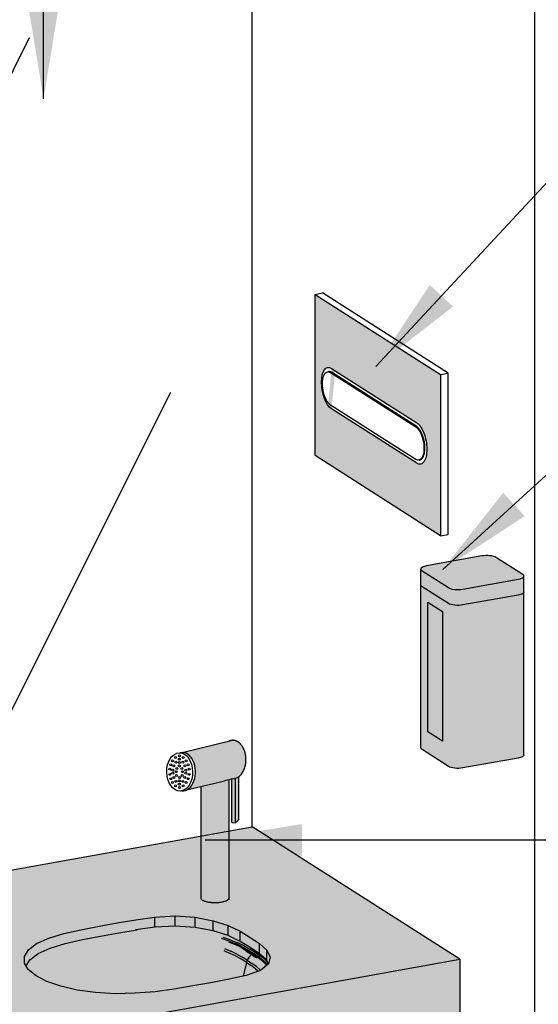
# Model space of a CAD drawing. Units: millimetres. Extents: x 2315.1 to 2323.3, y 1611.8 to 1624.4.
# Drawn here: x 2318 to 2318.4, y 1612.9 to 1613.8 of the extents above; entities that cross this region are included whole.
import ezdxf

# ---------------------------------------------------------------- set-up
doc = ezdxf.new("R2010")
doc.units = ezdxf.units.MM
doc.linetypes.add('LÍNEAS_OCULTAS2', pattern=[0.1875, 0.125, -0.0625])
doc.layers.add('Cotas', color=3, linetype='Continuous')
doc.layers.add('trama', color=254, linetype='Continuous')
doc.styles.add('Directriz', font='verdana.ttf', dxfattribs={"height": 0.144})
doc.dimstyles.new('directriz', dxfattribs={"dimscale": 0.075, "dimtxt": 0.144, "dimasz": 2.2, "dimexe": 1.5, "dimexo": 3, "dimgap": 0.75, "dimtad": 0, "dimtih": 1, "dimtoh": 1, "dimzin": 0, "dimdsep": 46, "dimtxsty": 'Directriz', "dimblk": 'ARCHTICK', "dimcen": 2.5, "dimdle": 1.5, "dimclrd": 256, "dimclre": 256, "dimclrt": 4, "dimadec": 0, "dimazin": 0, "dimtfac": 1, "dimtmove": 0, "dimatfit": 3, "dimfxl": 0.44, "dimtolj": 1, "dimtzin": 0, "dimarcsym": 0})

# ---------------------------------------------------------------- blocks, each defined once
blk = doc.blocks.new('_ArchTick')
at = {"color": 0, "linetype": 'ByBlock', "const_width": 0.15}
blk.add_lwpolyline([(-0.5, -0.5), (0.5, 0.5)], dxfattribs=at)

msp = doc.modelspace()

# ---------------------------------------------------------------- hatches: boundary and pattern name
h = msp.add_hatch(color=253)
h.dxf.hatch_style = 1
h.paths.add_polyline_path([(2318.238517824038, 1613.528942686783), (2318.238518218497, 1613.37854131017), (2318.35562617853, 1613.303849963018), (2318.355625762479, 1613.454251353402)])
edge = h.paths.add_edge_path(flags=16)
edge.add_spline(control_points=[(2318.333381647752, 1613.409169317638), (2318.334602376859, 1613.408390760702), (2318.335811438652, 1613.40714099501), (2318.338070118686, 1613.403839737243), (2318.339098142714, 1613.401819806992), (2318.340835830014, 1613.397268735384), (2318.341528880047, 1613.394781104754), (2318.342485373466, 1613.38966169638), (2318.342739672252, 1613.387078862969), (2318.342771746547, 1613.382157697597), (2318.342549215407, 1613.379866414659), (2318.341652067776, 1613.375880387171), (2318.340986028505, 1613.374223751215), (2318.339293997757, 1613.371769729024), (2318.338284183017, 1613.370995804578), (2318.336572711511, 1613.370570875686), (2318.335952321228, 1613.370565208621), (2318.334680193854, 1613.370838029387), (2318.334031899692, 1613.371115778844), (2318.333381845772, 1613.371530381396)], knot_values=[0, 0, 0, 0, 0.0078127862935809, 0.0078127862935809, 0.01562557258716993, 0.01562557258716993, 0.02343835888083495, 0.02343835888083495, 0.03125114517341059, 0.03125114517341059, 0.03906393146579906, 0.03906393146579906, 0.04687671775646135, 0.04687671775646135, 0.05468950404732352, 0.05468950404732352, 0.05884991303882253, 0.05884991303882253, 0.06301032202836836, 0.06301032202836836, 0.06301032202836836, 0.06301032202836836], degree=3, periodic=0)
edge.add_line((2318.333381845772, 1613.371530381396), (2318.253929805243, 1613.422204818381))
edge.add_ellipse((2318.253929754535, 1613.441024255695), major_axis=(0.003535414322904507, -0.0196847728229079), ratio=0.4410788534856479, start_angle=157.8448063040554, end_angle=337.84480630405545, ccw=False)
edge.add_line((2318.253929703825, 1613.459843693009), (2318.333381647753, 1613.409169317637))
edge = h.paths.add_edge_path(flags=0)
edge.add_ellipse((2318.333381788987, 1613.390349821896), major_axis=(0.00286367565563629, -0.01594461060885815), ratio=0.4410788534856485, start_angle=9.50990397541318e-10, end_angle=157.845334141009, ccw=False)
edge.add_line((2318.341292682794, 1613.375311699134), (2318.333985198971, 1613.373999264229))
edge.add_line((2318.333985198971, 1613.373999264229), (2318.25304646091, 1613.425621915506))
edge.add_ellipse((2318.253046419837, 1613.440865606786), major_axis=(0.002863675655509684, -0.01594461060815321), ratio=0.4410788534856479, start_angle=180.0000000045755, end_angle=337.8448063040495, ccw=False)
edge.add_ellipse((2318.253046419837, 1613.440865606786), major_axis=(0.002863675655509684, -0.01594461060815321), ratio=0.4410788534856479, start_angle=157.8448063040495, end_angle=180.0000000045755)
edge.add_line((2318.250182744182, 1613.456810217394), (2318.252443009852, 1613.457216164453))
edge.add_line((2318.252443009852, 1613.457216164453), (2318.333381677959, 1613.405593557793))
h = msp.add_hatch(color=253)
h.dxf.hatch_style = 1
edge = h.paths.add_edge_path()
edge.add_ellipse((2318.398773857425, 1613.281974374163), major_axis=(-0.009999999998208548, 4.957246656687133e-08), ratio=0.3384521116076906, start_angle=-151.1896510434725, end_angle=-62.03002299789046)
edge.add_line((2318.394083783907, 1613.284963584378), (2318.342416601703, 1613.275677667107))
edge.add_ellipse((2318.347106675224, 1613.272688456892), major_axis=(-0.0100000000010049, 4.957246693035031e-08), ratio=0.3384521116076908, start_angle=-62.03002298482298, end_angle=5.863237297583948e-11)
edge.add_ellipse((2318.347106675224, 1613.272688456892), major_axis=(-0.0100000000010049, 4.957246693035031e-08), ratio=0.3384521116076908, start_angle=5.863237297583948e-11, end_angle=27.96997699954396)
edge.add_line((2318.338274732608, 1613.271101130372), (2318.362847599463, 1613.255439656341))
edge.add_ellipse((2318.371679542082, 1613.257026982859), major_axis=(0.01000000000055016, -4.957246657669733e-08), ratio=0.3384521116076907, start_angle=-152.0300229952892, end_angle=-62.03002300050026)
edge.add_line((2318.376369615607, 1613.254037772644), (2318.428036797797, 1613.263323689912))
edge.add_ellipse((2318.423346724286, 1613.266312900128), major_axis=(0.009999999998731166, -4.957246691878349e-08), ratio=0.3384521116076908, start_angle=-62.0300230030588, end_angle=5.843656088868075e-11)
edge.add_ellipse((2318.423346724286, 1613.266312900128), major_axis=(0.009999999998731166, -4.957246691878349e-08), ratio=0.3384521116076908, start_angle=5.843656088868075e-11, end_angle=27.96997700736324)
edge.add_line((2318.432178666901, 1613.267900226647), (2318.407541983906, 1613.283602373785))
edge = h.paths.add_edge_path()
edge.add_ellipse((2318.423346724286, 1613.266312900128), major_axis=(0.009999999998731166, -4.957246691878349e-08), ratio=0.3384521116076908, start_angle=-62.03002300305877, end_angle=5.837819117004983e-11, ccw=False)
edge.add_line((2318.428036797797, 1613.263323689912), (2318.376369615607, 1613.254037772644))
edge.add_ellipse((2318.371679542082, 1613.257026982859), major_axis=(0.01000000000055016, -4.957246657669733e-08), ratio=0.3384521116076907, start_angle=-152.0300229952893, end_angle=-62.03002300050031, ccw=False)
edge.add_line((2318.362847599465, 1613.255439656339), (2318.337892191504, 1613.27134494228))
edge.add_ellipse((2318.347106675224, 1613.272688456892), major_axis=(-0.0100000000010049, 4.957246693035031e-08), ratio=0.3384521116076908, start_angle=5.860556484549306e-11, end_angle=27.969976999543917, ccw=False)
edge.add_line((2318.337106672746, 1613.272189116297), (2318.337106601986, 1613.257915063677))
edge.add_ellipse((2318.347106601982, 1613.257915014099), major_axis=(-0.009999999994638433, 4.957246689891166e-08), ratio=0.3384521116076911, start_angle=359.9999999929074, end_angle=387.9699770099676)
edge.add_line((2318.338274659373, 1613.256327687579), (2318.362847526225, 1613.240666213549))
edge.add_ellipse((2318.371679468847, 1613.242253540066), major_axis=(-0.01000000000055015, 4.957246727864681e-08), ratio=0.3384521116076907, start_angle=387.9699770047563, end_angle=477.9699769995453)
edge.add_line((2318.37636954237, 1613.239264329851), (2318.428036724568, 1613.248550247121))
edge.add_ellipse((2318.423346651049, 1613.251539457336), major_axis=(0.01000000000029323, -4.957246692535061e-08), ratio=0.3384521116076907, start_angle=297.9699770047596, end_angle=359.9999999983699)
edge.add_line((2318.433346651048, 1613.25153940776), (2318.433346722547, 1613.265962482764))
h.paths.add_polyline_path([(2318.357419567359, 1613.233235106328), (2318.343702510263, 1613.241977648855), (2318.343701910743, 1613.121039464821), (2318.357418967839, 1613.112296922294)])
at = {"true_color": 0xededed}
h = msp.add_hatch(color=7, dxfattribs=at)
h.dxf.hatch_style = 1
edge = h.paths.add_edge_path()
edge.add_ellipse((2318.423346651049, 1613.251539457336), major_axis=(0.01000000000029323, -4.957246692535061e-08), ratio=0.3384521116076907, start_angle=297.9699770047597, end_angle=359.99999999836984, ccw=False)
edge.add_line((2318.428036724568, 1613.248550247121), (2318.37636954237, 1613.239264329851))
edge.add_ellipse((2318.371679468847, 1613.242253540066), major_axis=(-0.01000000000055015, 4.957246727864681e-08), ratio=0.3384521116076907, start_angle=387.9699770047563, end_angle=477.9699769995453, ccw=False)
edge.add_line((2318.362847526225, 1613.240666213549), (2318.338274659372, 1613.256327687579))
edge.add_ellipse((2318.347106601982, 1613.257915014099), major_axis=(-0.009999999994638433, 4.957246689891166e-08), ratio=0.3384521116076911, start_angle=359.99999999290736, end_angle=387.96997700996764, ccw=False)
edge.add_line((2318.337106599229, 1613.257358785044), (2318.337105848639, 1613.105946209472))
edge.add_ellipse((2318.347105848639, 1613.105946159897), major_axis=(-0.009999999998731164, 4.957246691809783e-08), ratio=0.3384521116076907, start_angle=359.9999999969957, end_angle=387.9699770047503)
edge.add_line((2318.338273906023, 1613.104358833378), (2318.362846772875, 1613.088697359348))
edge.add_ellipse((2318.371678715499, 1613.090284685863), major_axis=(-0.00999999999918591, 4.957246727004496e-08), ratio=0.3384521116076908, start_angle=387.9699769995494, end_angle=477.9699770047604)
edge.add_line((2318.376368789025, 1613.087295475649), (2318.428035971214, 1613.096581392917))
edge.add_ellipse((2318.423345897703, 1613.099570603133), major_axis=(0.009999999998448496, -4.957246691654699e-08), ratio=0.3384521116076907, start_angle=297.9699769969419, end_angle=360.0000000016061)
edge.add_line((2318.433345897701, 1613.099570553557), (2318.433346649311, 1613.251189039971))
h.paths.add_polyline_path([(2318.357418967839, 1613.112296922294), (2318.343701910743, 1613.121039464821), (2318.343702510263, 1613.241977648855), (2318.357419567359, 1613.233235106328)], flags=16)
h = msp.add_hatch(color=253)
h.dxf.hatch_style = 1
h.paths.add_polyline_path([(2317.968479602036, 1612.903738613198), (2317.971096544876, 1612.899214094911), (2317.978538893949, 1612.893485375971), (2317.988393292671, 1612.888190183293), (2318.00145473486, 1612.883748484158), (2318.016798283256, 1612.880241645711), (2318.033919177528, 1612.877860793581), (2318.052151251364, 1612.876782912267), (2318.070629960488, 1612.877146881141), (2318.08932834965, 1612.87865250815), (2318.107201086502, 1612.881091423192), (2318.124439642477, 1612.884012667532), (2318.141467672142, 1612.887073175866), (2318.158299193144, 1612.890255649677), (2318.174372982949, 1612.893850198229), (2318.187625505855, 1612.898552575732), (2318.195236735769, 1612.904496144935), (2318.193421198446, 1612.907994157106), (2318.186706725318, 1612.914104625777), (2318.178041227478, 1612.919932574561), (2318.168628387561, 1612.925626676049), (2318.157431906365, 1612.930931577469), (2318.143594916976, 1612.935457687724), (2318.126887122735, 1612.93866760966), (2318.108042278856, 1612.939864332779), (2318.08910984129, 1612.938781992866), (2318.071309036782, 1612.936288140104), (2318.054106537917, 1612.933342105374), (2318.037064491028, 1612.93029053078), (2318.020259439736, 1612.927092996506), (2318.004279838165, 1612.923447510364), (2317.990122290278, 1612.919047822951), (2317.978882280086, 1612.914070340705), (2317.97130970201, 1612.908354497526)])
at = {"layer": 'trama'}
h = msp.add_hatch(color=253, dxfattribs=at)
h.dxf.hatch_style = 1
edge = h.paths.add_edge_path()
edge.add_ellipse((2318.161977053504, 1613.095256749601), major_axis=(-0.000298668706743639, 0.01784300200479948), ratio=0.6778293028489848, start_angle=203.3471340676126, end_angle=359.9999999996151)
edge.add_line((2318.161678384797, 1613.113099751605), (2318.114666277172, 1613.101648154566))
edge.add_ellipse((2318.114964945878, 1613.083805152562), major_axis=(-0.000298668706743639, 0.01784300200479948), ratio=0.6778293028489849, start_angle=197.4133643096722, end_angle=359.9999999996151, ccw=False)
edge.add_line((2318.118869370368, 1613.066840470299), (2318.16227572221, 1613.077413747596))
edge.add_ellipse((2318.161977053504, 1613.095256749601), major_axis=(-0.000298668706743639, 0.01784300200479948), ratio=0.6778293028489848, start_angle=180, end_angle=189.2325672157641)
edge.add_ellipse((2318.161977053504, 1613.095256749601), major_axis=(-0.000298668706743639, 0.01784300200479948), ratio=0.6778293028489848, start_angle=189.2325672157641, end_angle=203.3471340676126)
edge = h.paths.add_edge_path()
edge.add_line((2318.158206668732, 1613.076422573978), (2318.132217750326, 1613.070091978817))
edge.add_line((2318.132217750326, 1613.070091978817), (2318.132217195909, 1612.965908789137))
edge.add_ellipse((2318.145211638267, 1612.965908719988), major_axis=(-0.01299444235850772, 6.91506754182333e-08), ratio=0.3384560228542381, start_angle=360.0000000035772, end_angle=431.4594893417006)
edge.add_ellipse((2318.145211638267, 1612.965908719988), major_axis=(0.01299444235812706, -6.915067541621467e-08), ratio=0.3384560228542379, start_angle=251.4594893416958, end_angle=359.9999999982487)
edge.add_line((2318.158206080625, 1612.965908650837), (2318.158206668732, 1613.076422573978))
h = msp.add_hatch(color=253, dxfattribs=at)
h.dxf.hatch_style = 1
h.paths.add_polyline_path([(2318.16704433275, 1613.078955140357), (2318.161061503921, 1613.077118168431), (2318.161061287599, 1613.036467971168), (2318.164212102221, 1613.036110299046), (2318.167044119957, 1613.038968246391)])
at = {"layer": 'trama', "true_color": 0xededed}
h = msp.add_hatch(color=7, dxfattribs=at)
h.dxf.hatch_style = 1
edge = h.paths.add_edge_path()
edge.add_line((2318.373679611459, 1612.908962681787), (2318.179883107953, 1613.032476971976))
edge.add_line((2318.179883107953, 1613.032476971976), (2318.158206414139, 1613.028580942702))
edge.add_spline(control_points=[(2318.158206414139, 1613.028580942702), (2318.158206247383, 1612.99724479677), (2318.158206080625, 1612.965908650838)], knot_values=[0.4329013930274456, 0.4329013930274456, 0.4329013930274456, 0.9999999999999999, 0.9999999999999999, 0.9999999999999999], weights=[1, 1, 1], degree=2, periodic=0)
edge.add_spline(control_points=[(2318.158206080625, 1612.965908650838), (2318.15820606863, 1612.963654652766), (2318.152799889168, 1612.962338430691), (2318.147393709707, 1612.961022208616), (2318.141079707178, 1612.961738957442)], knot_values=[0.9999999999999999, 0.9999999999999999, 0.9999999999999999, 1.947194641376419, 1.947194641376419, 2.894389282752839, 2.894389282752839, 2.894389282752839], weights=[1, 0.889933345745468, 1, 0.889933345745468, 1], degree=2, periodic=0)
edge.add_spline(control_points=[(2318.141079707178, 1612.961738957442), (2318.132217179073, 1612.962745008135), (2318.132217195908, 1612.965908789139)], knot_values=[2.894389282752839, 2.894389282752839, 2.894389282752839, 4.141592653496877, 4.141592653496877, 4.141592653496877], weights=[1, 0.8117804764827478, 1], degree=2, periodic=0)
edge.add_spline(control_points=[(2318.132217195908, 1612.965908789139), (2318.132217350237, 1612.994909326345), (2318.132217504565, 1613.023909863551)], knot_values=[4.141592653496877, 4.141592653496877, 4.141592653496877, 4.69815783147865, 4.69815783147865, 4.69815783147865], weights=[1, 1, 1], degree=2, periodic=0)
edge.add_line((2318.132217504565, 1613.023909863552), (2317.708580546533, 1612.947768086375))
edge.add_line((2317.708580546533, 1612.947768086375), (2317.708580546533, 1612.789422061353))
edge.add_line((2317.708580546533, 1612.789422061353), (2318.373679611459, 1612.908962681787))
h.paths.add_polyline_path([(2318.193877385799, 1612.907078292687), (2318.191832864332, 1612.90888547794), (2318.187456192284, 1612.912127266016), (2318.182858414834, 1612.915266182973), (2318.181922071793, 1612.914900115757), (2318.180970106972, 1612.914458735642), (2318.185577579897, 1612.911327267954), (2318.189902718686, 1612.908144854729), (2318.193658762091, 1612.904863559314), (2318.194500817153, 1612.903921469978), (2318.195223098573, 1612.904485495721)], flags=0)
h.paths.add_polyline_path([(2317.967525827836, 1612.905353397679), (2317.967535168272, 1612.911619665441), (2317.971296064814, 1612.917753676101), (2317.97886864289, 1612.923469519281), (2317.990108653082, 1612.928447001527), (2318.004266200969, 1612.932846688939), (2318.02024580254, 1612.936492175081), (2318.037050853832, 1612.939689709355), (2318.054092900721, 1612.94274128395), (2318.071295399586, 1612.945687318679), (2318.089096204094, 1612.948181171442), (2318.10802864166, 1612.949263511355), (2318.126873485539, 1612.948066788235), (2318.14358127978, 1612.9448568663), (2318.157418269169, 1612.940330756044), (2318.168614750365, 1612.935025854624), (2318.178027590282, 1612.929331753136), (2318.186693088122, 1612.923503804352), (2318.19340756125, 1612.917393335681), (2318.196736909787, 1612.910978649764), (2318.195236735769, 1612.904496144935), (2318.187611868659, 1612.898541926518), (2318.174359345753, 1612.893839549015), (2318.158285555948, 1612.890245000463), (2318.141454034946, 1612.887062526652), (2318.124426005281, 1612.884002018318), (2318.107187449306, 1612.881080773978), (2318.089314712454, 1612.878641858936), (2318.070616323292, 1612.877136231927), (2318.052137614168, 1612.876772263053), (2318.033905540332, 1612.877850144367), (2318.01678464606, 1612.880230996496), (2318.001441097664, 1612.883737834944), (2317.988379655475, 1612.888179534079), (2317.978525256753, 1612.893474726757), (2317.97108290768, 1612.899203445697)], flags=16)
h.paths.add_polyline_path([(2318.178916228855, 1612.903062870035), (2318.174567076412, 1612.905990334833), (2318.171613623173, 1612.893225528722), (2318.174359345753, 1612.893839549015), (2318.185689564055, 1612.89785983738), (2318.183026177343, 1612.900095235158)], flags=16)
h.paths.add_polyline_path([(2318.170762551748, 1612.920363992275), (2318.170762404752, 1612.920374231967), (2318.170622442134, 1612.920442152748)], flags=0)
h.paths.add_polyline_path([(2318.089096204094, 1612.938771343652), (2318.089096204094, 1612.948181171442), (2318.10802864166, 1612.949263511355), (2318.126873485539, 1612.948066788235), (2318.14358127978, 1612.9448568663), (2318.157418269169, 1612.940330756044), (2318.168614750365, 1612.935025854624), (2318.178027590282, 1612.929331753136), (2318.186693088122, 1612.923503804352), (2318.19340756125, 1612.917393335681), (2318.19340756125, 1612.907983507892), (2318.186693088122, 1612.914093976563), (2318.186475677327, 1612.914240195395), (2318.182854918025, 1612.915264825713), (2318.181922144989, 1612.914900149408), (2318.180938599646, 1612.914444140616), (2318.180076969012, 1612.913915109348), (2318.179210746589, 1612.91325410921), (2318.178416998804, 1612.912531436269), (2318.177679336604, 1612.911743603428), (2318.176978251094, 1612.91087413443), (2318.176363576582, 1612.909987295033), (2318.175793621712, 1612.90902103408), (2318.175310625589, 1612.908033286853), (2318.174920270362, 1612.907027739042), (2318.174567859507, 1612.905990157789), (2318.174567877964, 1612.905990146017), (2318.174920319675, 1612.907027884695), (2318.175502381185, 1612.90852729152), (2318.175793657337, 1612.909021106934), (2318.17603269685, 1612.909509952714), (2318.177300395113, 1612.911338902277), (2318.178800697766, 1612.912941227252), (2318.179210836464, 1612.913254191036), (2318.179646388361, 1612.913650742153), (2318.180069858983, 1612.913910752099), (2318.175058035179, 1612.916920172171), (2318.169797209644, 1612.919861817279), (2318.165344517222, 1612.922031336241), (2318.165344533478, 1612.922030203594), (2318.16534470415, 1612.922030120479), (2318.165344652762, 1612.922033710776), (2318.165344481948, 1612.922033794044), (2318.165344517222, 1612.922031336241), (2318.16967604301, 1612.919920854213), (2318.169675916911, 1612.919929639367), (2318.175058035179, 1612.916920172171), (2318.180069858983, 1612.913910752099), (2318.181259021816, 1612.914640895227), (2318.182858064481, 1612.91526605585), (2318.182212895391, 1612.917107113749), (2318.178027590282, 1612.919921925347), (2318.168614750365, 1612.925616026834), (2318.157418269169, 1612.930920928254), (2318.14358127978, 1612.93544703851), (2318.126873485539, 1612.938656960446), (2318.10802864166, 1612.939853683565)], flags=0)
h.paths.add_polyline_path([(2318.190479260619, 1612.906323552432), (2318.190479118555, 1612.906323675834), (2318.190479116066, 1612.906322139615), (2318.192308619987, 1612.904732432727), (2318.192308780285, 1612.904831929011), (2318.192722774801, 1612.90437256208), (2318.190479116066, 1612.906322139615), (2318.190479115409, 1612.906321734278), (2318.190479257502, 1612.906321610771)], flags=16)
h.paths.add_polyline_path([(2318.190482467406, 1612.908390561759), (2318.190482475052, 1612.908395281279), (2318.190482586063, 1612.908395328547), (2318.19048257849, 1612.908390609938)], flags=16)
h.paths.add_polyline_path([(2318.373679611651, 1612.908962681822), (2317.708580546533, 1612.789422061353), (2317.708580546533, 1612.544766538663), (2318.373679611651, 1612.664307159132)])
at = {"layer": 'trama'}
h = msp.add_hatch(color=253, dxfattribs=at)
h.dxf.hatch_style = 1
h.paths.add_polyline_path([(2318.05538581986, 1612.93351259123), (2318.072588318729, 1612.93645862596), (2318.089096204094, 1612.938771343652), (2318.089096204094, 1612.948181171442), (2318.071295399586, 1612.945687318679), (2318.054092900721, 1612.94274128395), (2318.037050853832, 1612.939689709355), (2318.02024580254, 1612.936492175081), (2318.004266200969, 1612.932846688939), (2317.990108653082, 1612.928447001527), (2317.97886864289, 1612.923469519281), (2317.971296064814, 1612.917753676101), (2317.967535168272, 1612.911619665441), (2317.967525827836, 1612.905353397679), (2317.969039670908, 1612.902736064752), (2317.972588983953, 1612.908524983382), (2317.980161562029, 1612.914240826561), (2317.991401572221, 1612.919218308807), (2318.005559120108, 1612.923617996219), (2318.021538721679, 1612.927263482361), (2318.038343772971, 1612.930461016635)])
h.paths.add_polyline_path([(2318.10802864166, 1612.949263511355), (2318.089096204094, 1612.948181171442), (2318.089096204094, 1612.938771343652), (2318.10802864166, 1612.939853683565)])
h.paths.add_polyline_path([(2318.126873485539, 1612.948066788235), (2318.10802864166, 1612.949263511355), (2318.10802864166, 1612.939853683565), (2318.126873485539, 1612.938656960446)])
h.paths.add_polyline_path([(2318.14358127978, 1612.9448568663), (2318.126873485539, 1612.948066788235), (2318.126873485539, 1612.938656960446), (2318.14358127978, 1612.93544703851)])
h.paths.add_polyline_path([(2318.157418269169, 1612.940330756044), (2318.14358127978, 1612.9448568663), (2318.14358127978, 1612.93544703851), (2318.157418269169, 1612.930920928254)])
h.paths.add_polyline_path([(2318.168614750365, 1612.935025854624), (2318.157418269169, 1612.940330756044), (2318.157418269169, 1612.930920928254), (2318.168614750365, 1612.925616026834)])
h.paths.add_polyline_path([(2318.178027590282, 1612.929331753136), (2318.168614750365, 1612.935025854624), (2318.168614750365, 1612.925616026834), (2318.178027590282, 1612.919921925347), (2318.186693088122, 1612.914093976563), (2318.186693088122, 1612.923503804352)])
h.paths.add_polyline_path([(2318.19340756125, 1612.917393335681), (2318.186693088122, 1612.923503804352), (2318.186693088122, 1612.914093976563), (2318.19340756125, 1612.907983507892)])
h.paths.add_polyline_path([(2318.19340756125, 1612.917393335681), (2318.19340756125, 1612.907983507892), (2318.195223098573, 1612.904485495721), (2318.195236735769, 1612.904496144935), (2318.196736909787, 1612.910978649764)])

# ---------------------------------------------------------------- linework, layer by layer
at = {"color": 4, "extrusion": (5.551115123125783e-17, 0.9409827789724303, 0.338454442543339)}
for p, q in [((2318.443455569239, 1612.300860584607), (2318.443455569239, 1614.125408587086)), ((2318.179883107953, 1613.032476971976), (2318.179883107955, 1614.067558028844)), ((2318.238517824038, 1613.528942686783), (2318.245584501618, 1613.530211872531)), ((2318.238517824038, 1613.528942686783), (2318.355625762479, 1613.454251353402)), ((2318.238518218497, 1613.37854131017), (2318.238517824038, 1613.528942686783)), ((2318.362692440059, 1613.455520539151), (2318.245584501618, 1613.530211872531)), ((2318.250182744182, 1613.456810217394), (2318.251066078879, 1613.456968865613)), ((2318.253046378763, 1613.456109298067), (2318.332498343261, 1613.405434909575)), ((2318.253929703826, 1613.459843693009), (2318.333381620404, 1613.40916933508)), ((2318.333381677959, 1613.405593557794), (2318.253929713461, 1613.456267946285)), ((2318.355625762479, 1613.454251353402), (2318.362692440059, 1613.455520539151)), ((2318.355625762479, 1613.454251353402), (2318.35562617853, 1613.303849963018)), ((2318.362692856109, 1613.305119148767), (2318.362692440059, 1613.45552053915)), ((2318.332498501439, 1613.374947478521), (2318.253046460911, 1613.425621915506)), ((2318.333381845771, 1613.371530381396), (2318.253929805243, 1613.422204818381)), ((2318.35562617853, 1613.303849963018), (2318.238518218497, 1613.37854131017)), ((2318.335362129946, 1613.374246563069), (2318.336245464643, 1613.374405211287)), ((2318.35562617853, 1613.303849963018), (2318.362692856109, 1613.305119148767)), ((2318.394083783907, 1613.284963584378), (2318.342416601703, 1613.275677667107)), ((2318.407605800042, 1613.283561700681), (2318.432178666901, 1613.267900226647)), ((2318.337105848639, 1613.10594620947), (2318.337106675222, 1613.272688506465)), ((2318.338274732605, 1613.271101130373), (2318.362847599465, 1613.255439656339)), ((2318.376369615601, 1613.254037772643), (2318.428036797803, 1613.263323689913)), ((2318.433345897701, 1613.099570553561), (2318.433346724284, 1613.266312850556)), ((2318.362847526229, 1613.240666213547), (2318.33827465937, 1613.256327687581)), ((2318.343701910743, 1613.121039464821), (2318.343702510263, 1613.241977648855)), ((2318.343702510263, 1613.241977648855), (2318.357419567359, 1613.233235106328)), ((2318.428036724568, 1613.248550247121), (2318.376369542365, 1613.239264329851)), ((2318.357419567359, 1613.233235106328), (2318.357418967839, 1613.112296922294)), ((2318.114666277172, 1613.101648154566), (2318.161678384797, 1613.113099751605)), ((2318.357418967839, 1613.112296922294), (2318.343701910744, 1613.121039464821)), ((2318.362846772882, 1613.088697359344), (2318.338273906023, 1613.104358833378)), ((2318.428035971221, 1613.096581392919), (2318.376368789018, 1613.087295475648)), ((2318.161061287598, 1613.036467781024), (2318.16106150392, 1613.077117978287)), ((2317.708580546533, 1612.947768086375), (2318.179883107953, 1613.032476971976)), ((2318.161061287598, 1613.036467781024), (2318.16421210222, 1613.036110108902)), ((2318.373679611459, 1612.908962681787), (2318.179883107953, 1613.032476971976)), ((2318.071295399586, 1612.945687318679), (2318.089096204094, 1612.948181171442)), ((2318.071295399586, 1612.945687318679), (2318.089096204094, 1612.948181171442)), ((2318.089096204094, 1612.948181171442), (2318.10802864166, 1612.949263511355)), ((2318.089096204094, 1612.948181171442), (2318.10802864166, 1612.949263511355)), ((2318.089096204094, 1612.938771343652), (2318.089096204094, 1612.948181171442)), ((2318.10802864166, 1612.939853683565), (2318.10802864166, 1612.949263511355)), ((2318.10802864166, 1612.949263511355), (2318.126873485539, 1612.948066788235)), ((2318.10802864166, 1612.949263511355), (2318.126873485539, 1612.948066788235)), ((2318.126873485539, 1612.938656960446), (2318.126873485539, 1612.948066788235)), ((2318.126873485539, 1612.948066788235), (2318.14358127978, 1612.9448568663)), ((2318.126873485539, 1612.948066788235), (2318.14358127978, 1612.9448568663)), ((2318.02024580254, 1612.936492175081), (2318.037050853832, 1612.939689709355)), ((2318.02024580254, 1612.936492175081), (2318.037050853832, 1612.939689709355)), ((2318.037050853832, 1612.939689709355), (2318.054092900721, 1612.94274128395)), ((2318.037050853832, 1612.939689709355), (2318.054092900721, 1612.94274128395)), ((2318.054092900721, 1612.94274128395), (2318.071295399586, 1612.945687318679)), ((2318.054092900721, 1612.94274128395), (2318.071295399586, 1612.945687318679)), ((2318.089096204094, 1612.938771343652), (2318.071295399586, 1612.93627749089)), ((2318.10802864166, 1612.939853683565), (2318.089096204094, 1612.938771343652)), ((2318.126873485539, 1612.938656960446), (2318.10802864166, 1612.939853683565)), ((2318.14358127978, 1612.93544703851), (2318.126873485539, 1612.938656960446)), ((2318.14358127978, 1612.93544703851), (2318.14358127978, 1612.9448568663)), ((2318.14358127978, 1612.9448568663), (2318.157418269169, 1612.940330756044)), ((2318.14358127978, 1612.9448568663), (2318.157418269169, 1612.940330756044)), ((2318.157418269169, 1612.930920928254), (2318.157418269169, 1612.940330756044)), ((2318.157418269169, 1612.940330756044), (2318.168614750365, 1612.935025854624)), ((2318.157418269169, 1612.940330756044), (2318.168614750365, 1612.935025854624)), ((2317.990108653082, 1612.928447001527), (2318.004266200969, 1612.932846688939)), ((2318.004266200969, 1612.932846688939), (2318.02024580254, 1612.936492175081)), ((2318.021538721679, 1612.927263482361), (2318.038343772971, 1612.930461016635)), ((2318.038343772971, 1612.930461016635), (2318.05538581986, 1612.93351259123)), ((2318.05538581986, 1612.93351259123), (2318.072588318725, 1612.936458625959)), ((2318.157418269169, 1612.930920928254), (2318.14358127978, 1612.93544703851)), ((2318.168614750365, 1612.925616026834), (2318.157418269169, 1612.930920928254)), ((2318.168614750365, 1612.925616026834), (2318.168614750365, 1612.935025854624)), ((2318.168614750365, 1612.935025854624), (2318.178027590282, 1612.929331753136)), ((2318.168614750365, 1612.935025854624), (2318.178027590282, 1612.929331753136)), ((2317.971296064814, 1612.917753676101), (2317.97886864289, 1612.923469519281)), ((2317.97886864289, 1612.923469519281), (2317.990108653082, 1612.928447001527)), ((2317.991401572221, 1612.919218308807), (2318.005559120108, 1612.923617996219)), ((2318.005559120108, 1612.923617996219), (2318.021538721679, 1612.927263482361)), ((2318.158408420901, 1612.925898820742), (2318.151302246901, 1612.928320303894)), ((2318.159983326218, 1612.926787371852), (2318.152748455364, 1612.929232149862)), ((2318.157688972901, 1612.925295467079), (2318.164039947651, 1612.922666971528)), ((2318.158408420891, 1612.925898820739), (2318.164816567892, 1612.923259615857)), ((2318.159983326218, 1612.926787371852), (2318.166501793881, 1612.924126147053)), ((2318.169797209644, 1612.919861817279), (2318.164039947653, 1612.922666971526)), ((2318.170622442135, 1612.920442152748), (2318.164816567923, 1612.923259615842)), ((2318.165323692826, 1612.923539385186), (2318.165323633273, 1612.923543981622)), ((2318.165323692827, 1612.923539385187), (2318.165323633273, 1612.923543981623)), ((2318.165344481948, 1612.922033794044), (2318.165344533478, 1612.922030203594)), ((2318.165344652762, 1612.922033710776), (2318.16534470415, 1612.922030120479)), ((2318.172396607364, 1612.921287431484), (2318.166501793881, 1612.924126147053)), ((2318.166531308983, 1612.923293077506), (2318.166531260505, 1612.923296818403)), ((2318.166557580403, 1612.921442436939), (2318.166557623312, 1612.921439447092)), ((2318.167158312114, 1612.922993704962), (2318.167158359056, 1612.922990434222)), ((2318.167184965993, 1612.921136601147), (2318.167185004447, 1612.921133921917)), ((2318.167793175499, 1612.92268681535), (2318.167793215575, 1612.922684023187)), ((2318.167819867664, 1612.920827101442), (2318.167819901606, 1612.92082473655)), ((2318.168426402953, 1612.922380716539), (2318.168426436175, 1612.922378401722)), ((2318.168453130876, 1612.920518400448), (2318.168453160317, 1612.920516349084)), ((2318.178027590282, 1612.919921925347), (2318.168614750365, 1612.925616026834)), ((2318.169048311302, 1612.922080089323), (2318.169048337795, 1612.922078243319)), ((2318.169649219354, 1612.92178961354), (2318.169649239348, 1612.921788220516)), ((2318.170219549737, 1612.921513918841), (2318.170219563563, 1612.921512955747)), ((2318.170622442149, 1612.92044215274), (2318.175921797502, 1612.917485895057)), ((2318.170762513563, 1612.92036665224), (2318.170762575501, 1612.920362337616)), ((2318.172041707993, 1612.92113312129), (2318.172041740846, 1612.921130832178)), ((2318.172041707996, 1612.921133121291), (2318.172041740849, 1612.921130832179)), ((2318.172396597055, 1612.921287436448), (2318.177760474442, 1612.918310201019)), ((2318.172397277287, 1612.921283922737), (2318.17775884405, 1612.918309537324)), ((2318.178027590282, 1612.929331753136), (2318.186693088122, 1612.923503804352)), ((2318.178027590282, 1612.929331753136), (2318.186693088122, 1612.923503804352)), ((2318.186693088122, 1612.914093976563), (2318.186693088122, 1612.923503804352)), ((2318.186693088122, 1612.923503804352), (2318.19340756125, 1612.917393335681)), ((2318.186693088122, 1612.923503804352), (2318.19340756125, 1612.917393335681)), ((2317.967525827836, 1612.905353397679), (2317.967535168272, 1612.911619665441)), ((2317.967535168272, 1612.911619665441), (2317.971296064814, 1612.917753676101)), ((2317.972588983953, 1612.908524983382), (2317.980161562029, 1612.914240826561)), ((2317.980161562029, 1612.914240826561), (2317.991401572221, 1612.919218308807)), ((2318.153542776481, 1612.916942701723), (2318.159498179748, 1612.914374755976)), ((2318.15413431451, 1612.919030911572), (2318.160134138459, 1612.916459228287)), ((2318.164893361013, 1612.911661668108), (2318.159498139098, 1612.914374773534)), ((2318.165572844835, 1612.913737397815), (2318.160134138471, 1612.916459228283)), ((2318.164893144433, 1612.911661401792), (2318.169842839458, 1612.908850036825)), ((2318.165473627819, 1612.9134478483), (2318.16547351469, 1612.913455032937)), ((2318.165473627819, 1612.913447848301), (2318.16547351469, 1612.913455032938)), ((2318.16557284485, 1612.913737397807), (2318.170556741252, 1612.910913520091)), ((2318.168480741209, 1612.918594600834), (2318.168480756879, 1612.918593508994)), ((2318.169075075323, 1612.920215217086), (2318.169075100344, 1612.920213473646)), ((2318.169090502466, 1612.919140279505), (2318.169090517257, 1612.919139248932)), ((2318.169676022699, 1612.919922269305), (2318.169676043453, 1612.919920823392)), ((2318.169797209644, 1612.919861817279), (2318.175058035176, 1612.916920172173)), ((2318.170238760931, 1612.920175700375), (2318.170238829799, 1612.920170903122)), ((2318.171244244694, 1612.920097671034), (2318.171244301968, 1612.920093680993)), ((2318.172063130831, 1612.91964043469), (2318.172063180177, 1612.919636996401)), ((2318.172063130834, 1612.919640434689), (2318.17206318018, 1612.919636996399)), ((2318.179218254991, 1612.913260945972), (2318.174243297457, 1612.916251904327)), ((2318.18007064248, 1612.913910281637), (2318.175058035177, 1612.916920172172)), ((2318.180967890173, 1612.914460242029), (2318.175921797506, 1612.917485895055)), ((2318.177670663083, 1612.911732868304), (2318.176981175792, 1612.910877772325)), ((2318.177670674565, 1612.91173286098), (2318.17698118152, 1612.910877768672)), ((2318.177669939851, 1612.911733576486), (2318.178417802845, 1612.912532295031)), ((2318.177669945077, 1612.911733573154), (2318.178417802867, 1612.912532295018)), ((2318.182858415234, 1612.91526618313), (2318.177760472219, 1612.918310202347)), ((2318.186693088122, 1612.914093976563), (2318.178027590282, 1612.919921925347)), ((2318.179218207923, 1612.913260902431), (2318.178417860815, 1612.912532221092)), ((2318.179218255836, 1612.913260945433), (2318.183781612948, 1612.910168199673)), ((2318.179218661832, 1612.913260162326), (2318.18007069464, 1612.913910321439)), ((2318.1792186712, 1612.91326015635), (2318.180070694612, 1612.913910321456)), ((2318.180967026474, 1612.914461610788), (2318.180070354339, 1612.913911056247)), ((2318.180967039597, 1612.914461602418), (2318.180070360915, 1612.913911052053)), ((2318.180070642453, 1612.913910281655), (2318.184661006119, 1612.910795229139)), ((2318.18096789638, 1612.914460238071), (2318.185577579888, 1612.91132726796)), ((2318.180971048228, 1612.914459185005), (2318.181903787941, 1612.914891638387)), ((2318.180971059551, 1612.914459177307), (2318.181903787913, 1612.914891638404)), ((2318.18285840566, 1612.915266189237), (2318.181903520976, 1612.914892868177)), ((2318.182858415234, 1612.91526618313), (2318.181903525778, 1612.914892865115)), ((2318.182858057839, 1612.915266067348), (2318.182212892105, 1612.917107115959)), ((2318.182858060165, 1612.915266068164), (2318.182212895391, 1612.917107113749)), ((2318.18285840566, 1612.915266189237), (2318.187482118579, 1612.912109566053)), ((2318.182861312767, 1612.915264204546), (2318.184463202193, 1612.915593678164)), ((2318.182861319131, 1612.915264200201), (2318.184463208518, 1612.915593673911)), ((2318.18286428306, 1612.915262176718), (2318.186475674368, 1612.914240197385)), ((2318.182864286046, 1612.915262174678), (2318.186475677327, 1612.914240195395)), ((2318.189899334703, 1612.908147344644), (2318.185577579892, 1612.911327267957)), ((2318.19340756125, 1612.907983507892), (2318.186693088122, 1612.914093976563)), ((2318.191811869195, 1612.908904035879), (2318.187482116562, 1612.91210956743)), ((2318.191809156919, 1612.908903037951), (2318.187482472504, 1612.912107800334)), ((2318.19340756125, 1612.907983507892), (2318.19340756125, 1612.917393335681)), ((2318.19340756125, 1612.917393335681), (2318.196736909787, 1612.910978649764)), ((2318.19340756125, 1612.917393335681), (2318.196736909787, 1612.910978649764)), ((2317.708580546533, 1612.789422061353), (2318.373679611459, 1612.908962681787)), ((2317.97108290768, 1612.899203445697), (2317.967525827836, 1612.905353397679)), ((2317.969039670908, 1612.902736064752), (2317.972588983953, 1612.908524983382)), ((2318.174567076412, 1612.905990334834), (2318.169842836644, 1612.908850038456)), ((2318.16985178175, 1612.908877688928), (2318.169851805195, 1612.908876317557)), ((2318.17531323281, 1612.908038618673), (2318.170556741254, 1612.910913520091)), ((2318.174567076385, 1612.905990334851), (2318.171613623159, 1612.893225528719)), ((2318.174567076412, 1612.905990334834), (2318.171613623173, 1612.893225528722)), ((2318.174567076385, 1612.905990334851), (2318.178916229538, 1612.903062869575)), ((2318.174567859507, 1612.905990157789), (2318.174567207962, 1612.905990552166)), ((2318.174567859507, 1612.905990157789), (2318.174918392911, 1612.907022211381)), ((2318.174567877964, 1612.905990146017), (2318.174918392884, 1612.907022211399)), ((2318.174567877964, 1612.905990146017), (2318.178916629705, 1612.90306277556)), ((2318.175312738263, 1612.908038766017), (2318.174918144071, 1612.907022280278)), ((2318.175312749762, 1612.908038758683), (2318.174918149834, 1612.907022276602)), ((2318.175313232789, 1612.908038618687), (2318.175795122874, 1612.909024104018)), ((2318.175313232795, 1612.908038618683), (2318.179686276207, 1612.905090542823)), ((2318.176354782208, 1612.909972410734), (2318.175795354293, 1612.909023983871)), ((2318.176354792948, 1612.909972403884), (2318.175795359649, 1612.909023980455)), ((2318.17635371674, 1612.909973098562), (2318.176980920044, 1612.910877985192)), ((2318.176353730727, 1612.909973089641), (2318.176980920072, 1612.910877985174)), ((2318.183019046855, 1612.900100383808), (2318.178916227192, 1612.903062871235)), ((2318.183809972771, 1612.902105438252), (2318.179686276204, 1612.905090542822)), ((2318.183809972783, 1612.902105438243), (2318.187434975889, 1612.899046276087)), ((2318.188970295673, 1612.907633015354), (2318.184661006121, 1612.910795229138)), ((2318.195236735769, 1612.904496144935), (2318.187611868659, 1612.898541926518)), ((2318.195236735769, 1612.904496144935), (2318.187611868659, 1612.898541926518)), ((2318.188971630124, 1612.907632036116), (2318.192720076018, 1612.904374907128)), ((2318.189902718686, 1612.908144854729), (2318.193658762071, 1612.904863559331)), ((2318.190479115409, 1612.906321734278), (2318.190479118555, 1612.906323675834)), ((2318.190479257502, 1612.906321610771), (2318.190479260619, 1612.906323552432)), ((2318.190482467406, 1612.908390561759), (2318.190482475052, 1612.908395281279)), ((2318.19048257849, 1612.908390609938), (2318.190482586063, 1612.908395328547)), ((2318.19048467433, 1612.909886624348), (2318.190484670751, 1612.909884080949)), ((2318.190972367183, 1612.903177161896), (2318.190972372645, 1612.903180675355)), ((2318.19097658339, 1612.905889336552), (2318.190976586843, 1612.905891557321)), ((2318.190982047073, 1612.909518394531), (2318.190982043419, 1612.909515678481)), ((2318.191266728651, 1612.903394496263), (2318.191266732787, 1612.903397164364)), ((2318.191270200117, 1612.905634125744), (2318.191270203815, 1612.905636511256)), ((2318.191275734036, 1612.909300963443), (2318.191275730257, 1612.909298145506)), ((2318.191591323513, 1612.903634152695), (2318.191591326226, 1612.903635888641)), ((2318.191594009118, 1612.9053526719), (2318.19159401313, 1612.905355239056)), ((2318.191599689781, 1612.909061122868), (2318.191599685815, 1612.90905819258)), ((2318.191811862649, 1612.908904041664), (2318.193877385799, 1612.907078292687)), ((2318.191942298981, 1612.905049939361), (2318.191942303366, 1612.905052701864)), ((2318.191946329248, 1612.907588963171), (2318.191946331015, 1612.907590076504)), ((2318.192308618542, 1612.904731535462), (2318.192308623323, 1612.904734503421)), ((2318.192312702822, 1612.907266674008), (2318.192312705216, 1612.90726816025)), ((2318.192686530511, 1612.904403055474), (2318.192686535667, 1612.904406235421)), ((2318.192690634173, 1612.906934217774), (2318.192690637206, 1612.906936088695)), ((2318.193695831861, 1612.903292861219), (2318.192722774802, 1612.904372562079)), ((2318.193071044976, 1612.904550381056), (2318.193071057312, 1612.904557969964)), ((2318.193074371224, 1612.906596654419), (2318.1930743749, 1612.906598915934)), ((2318.195223098573, 1612.904485495721), (2318.19340756125, 1612.907983507892)), ((2318.193455696724, 1612.904753391238), (2318.193455704202, 1612.904757975132)), ((2318.19345815316, 1612.906259051579), (2318.193458157487, 1612.906261703727)), ((2318.194500817153, 1612.903921469978), (2318.193658762091, 1612.904863559314)), ((2318.193834058844, 1612.904666158852), (2318.193834060931, 1612.904667435361)), ((2318.19383611866, 1612.905926565306), (2318.193836123623, 1612.90592960217)), ((2318.194538020879, 1612.905312877152), (2318.194538014455, 1612.905309126101)), ((2318.194562879215, 1612.905287253228), (2318.194562885332, 1612.905291029895)), ((2318.196736909787, 1612.910978649764), (2318.195236735769, 1612.904496144935)), ((2318.196736909787, 1612.910978649764), (2318.195236735769, 1612.904496144935)), ((2318.373679611651, 1612.908962681665), (2318.373679611651, 1612.664307159132)), ((2317.978525256753, 1612.893474726757), (2317.97108290768, 1612.899203445697)), ((2317.988379655475, 1612.888179534079), (2317.978525256753, 1612.893474726757)), ((2318.174359345753, 1612.893839549015), (2318.158285555948, 1612.890245000463)), ((2318.174359345753, 1612.893839549015), (2318.158285555948, 1612.890245000463)), ((2318.187611868659, 1612.898541926518), (2318.174359345753, 1612.893839549015)), ((2318.187611868659, 1612.898541926518), (2318.174359345753, 1612.893839549015)), ((2318.183020397502, 1612.900100086216), (2318.18301936835, 1612.900100829156)), ((2318.183020397502, 1612.900100086216), (2318.185689564055, 1612.89785983738)), ((2318.183023118072, 1612.90009938504), (2318.185690399928, 1612.897860133972)), ((2318.187783272481, 1612.898675774856), (2318.187434975894, 1612.899046276081)), ((2318.001441097664, 1612.883737834944), (2317.988379655475, 1612.888179534079)), ((2318.01678464606, 1612.880230996496), (2318.001441097664, 1612.883737834944)), ((2318.124426005281, 1612.884002018318), (2318.107187449306, 1612.881080773978)), ((2318.141454034946, 1612.887062526652), (2318.124426005281, 1612.884002018318)), ((2318.158285555948, 1612.890245000463), (2318.141454034946, 1612.887062526652)), ((2318.158285555948, 1612.890245000463), (2318.141454034946, 1612.887062526652)), ((2318.033905540332, 1612.877850144367), (2318.01678464606, 1612.880230996496)), ((2318.052137614168, 1612.876772263053), (2318.033905540332, 1612.877850144367)), ((2318.070616323292, 1612.877136231927), (2318.052137614168, 1612.876772263053)), ((2318.089314712454, 1612.878641858936), (2318.070616323292, 1612.877136231927)), ((2318.107187449306, 1612.881080773978), (2318.089314712454, 1612.878641858936))]:
    msp.add_line(p, q, dxfattribs=at)
at = {"color": 253}
for p, q in [((2317.798150756631, 1613.420244479202), (2317.972302705971, 1613.768374664975)), ((2317.929761190817, 1613.08973890351), (2318.103913140158, 1613.437869089283))]:
    msp.add_line(p, q, dxfattribs=at)
at = {"color": 4}
msp.add_polyline3d([(2318.167044332749, 1613.078954950212, 1.328823253889178e-15), (2318.167044119956, 1613.038968056247, 2.159314952579055e-15), (2318.16421210222, 1613.036110108902, -1.177808155952212e-15), (2318.164212323423, 1613.07767738057, -1.154169740076273e-15)], dxfattribs=at)
for centre, radius in [((2318.105634655669, 1613.093850373637), 0.0008926949358577788), ((2318.108436624955, 1613.097061159826), 0.0008926949358577788), ((2318.111967118636, 1613.095458758014), 0.0008926949358577788), ((2318.111991013476, 1613.098569556353), 0.0008926949358577788), ((2318.115545401998, 1613.097061159826), 0.0008926949358577788), ((2318.118347371284, 1613.093850373637), 0.0008926949358577788), ((2318.102957897001, 1613.086254909129), 0.0008926949358577788), ((2318.103901681308, 1613.090310975312), 0.0008926949358577788), ((2318.106009008176, 1613.085179560004), 0.0008926949358577788), ((2318.106952792483, 1613.089235626187), 0.0008926949358577788), ((2318.108685766844, 1613.092775024512), 0.0008926949358577788), ((2318.109680685919, 1613.086833975619), 0.0008926949358577788), ((2318.111967118636, 1613.092500436067), 0.0008926949358577788), ((2318.111967118636, 1613.089357512482), 0.0008926949358577788), ((2318.114301341034, 1613.086833975619), 0.0008926949358577788), ((2318.115296260109, 1613.092775024512), 0.0008926949358577788), ((2318.11702923447, 1613.089235626187), 0.0008926949358577788), ((2318.117973018777, 1613.085179560004), 0.0008926949358577788), ((2318.120080345645, 1613.090310975312), 0.0008926949358577788), ((2318.121024129952, 1613.086254909129), 0.0008926949358577788), ((2318.102957897001, 1613.081333899165), 0.0008926949358577788), ((2318.103901681308, 1613.077277832982), 0.0008926949358577788), ((2318.106009008176, 1613.08240924829), 0.0008926949358577788), ((2318.106952792483, 1613.078353182107), 0.0008926949358577788), ((2318.109017081074, 1613.083805152562), 0.0008926949358577786), ((2318.109431169813, 1613.080322679285), 0.000892694935857779), ((2318.112014908317, 1613.078317016147), 0.0008926949358577788), ((2318.114550857139, 1613.080322679285), 0.000892694935857779), ((2318.114964945878, 1613.083805152562), 0.0008926949358577786), ((2318.11702923447, 1613.078353182107), 0.0008926949358577788), ((2318.117973018777, 1613.08240924829), 0.0008926949358577788), ((2318.120080345645, 1613.077277832982), 0.0008926949358577788), ((2318.121024129952, 1613.081333899165), 0.0008926949358577788), ((2318.105634655669, 1613.073738434658), 0.0008926949358577788), ((2318.108436624955, 1613.070527648468), 0.0008926949358577788), ((2318.108685766844, 1613.074813783782), 0.0008926949358577788), ((2318.111967118636, 1613.075190369316), 0.0008926949358577788), ((2318.111967118636, 1613.072130050281), 0.0008926949358577788), ((2318.111991013476, 1613.069019251941), 0.0008926949358577788), ((2318.115296260109, 1613.074813783782), 0.0008926949358577788), ((2318.115545401998, 1613.070527648468), 0.0008926949358577788), ((2318.118347371284, 1613.073738434658), 0.0008926949358577788)]:
    msp.add_circle(centre, radius, dxfattribs=at)
at = {"color": 4, "extrusion": (-1.241901723792817e-16, 2.596920040002486e-16, -1)}
msp.add_ellipse((2318.253929754535, 1613.441024255695), major_axis=(0.003535414322904507, -0.0196847728229079), ratio=0.4410788534856479, start_param=0.3866810764113241, end_param=3.528273730001117, dxfattribs=at)
at = {"color": 4, "extrusion": (5.934640342958856e-17, 1.79856747480279e-16, -1)}
msp.add_ellipse((2318.253046419837, 1613.440865606786), major_axis=(0.002863675655509684, -0.01594461060815321), ratio=0.4410788534856479, start_param=0.3866810764114285, end_param=3.528273730001222, dxfattribs=at)
at = {"color": 4}
for centre, major_axis, ratio, start_param, end_param in [((2318.253929754535, 1613.441024255003), (-0.002863675655750846, 0.01594461060949598), 0.4410788534856478, -0.3866810763831392, -6.164507793116059e-11), ((2318.333381788987, 1613.390349821896), (0.002863675655636287, -0.01594461060885813), 0.4410788534856485, 1.659922102310009e-11, 2.754920789671222), ((2318.398773857425, 1613.281974374163), (-0.009999999998208548, 4.957246656687133e-08), 0.3384521116076906, -2.638757205649874, -1.082628136400992), ((2318.347106675224, 1613.272688456892), (-0.0100000000010049, 4.957246693035031e-08), 0.3384521116076907, -1.082628136172922, 0.4881681903491266), ((2318.423346724286, 1613.266312900128), (0.009999999998731166, -4.957246691878349e-08), 0.3384521116076907, -1.082628136491197, 0.4881681904855988), ((2318.371679542082, 1613.257026982859), (0.01000000000055016, -4.957246657669733e-08), 0.3384521116076907, -2.653424463150489, -1.082628136446542), ((2318.114964945878, 1613.083805152562), (-0.000298668706743639, 0.01784300200479949), 0.6778293028489848, 3.073137723256259, 6.43681702951044)]:
    msp.add_ellipse(centre, major_axis=major_axis, ratio=ratio, start_param=start_param, end_param=end_param, dxfattribs=at)
at = {"color": 4, "extrusion": (2.582684186411684e-16, 3.283821328006191e-16, -1)}
msp.add_ellipse((2318.33249845429, 1613.390191173678), major_axis=(-0.002863675655671397, 0.01594461060905361), ratio=0.4410788534856478, start_param=0.3866718639463413, end_param=3.528272929884875, dxfattribs=at)
at = {"color": 4, "extrusion": (-5.156207290465808e-17, 5.551117679253123e-16, -0.9999999999999998)}
msp.add_ellipse((2318.347106601982, 1613.257915014099), major_axis=(-0.009999999994638437, 4.957246689891167e-08), ratio=0.3384521116076909, start_param=-0.488168190531054, end_param=1.237894786676463e-10, dxfattribs=at)
at = {"color": 4, "extrusion": (-4.976598251109703e-17, 8.881786664132909e-16, -1)}
msp.add_ellipse((2318.423346651049, 1613.251539457336), major_axis=(0.01000000000029323, -4.957246692535061e-08), ratio=0.3384521116076906, start_param=2.845108604558081e-11, end_param=1.082628136354738, dxfattribs=at)
at = {"color": 4, "extrusion": (7.043959746716018e-17, 6.661334655967956e-16, -1)}
msp.add_ellipse((2318.371679468847, 1613.242253540066), major_axis=(-0.01000000000055015, 4.957246727864681e-08), ratio=0.3384521116076907, start_param=-2.058964517144046, end_param=-0.4881681904400992, dxfattribs=at)
at = {"color": 4, "extrusion": (-7.740165999328033e-17, 5.551118960185218e-16, -1)}
msp.add_ellipse((2318.347105848639, 1613.105946159897), major_axis=(-0.009999999998731164, 4.957246691809783e-08), ratio=0.3384521116076907, start_param=-0.4881681904399944, end_param=5.24361110088023e-11, dxfattribs=at)
at = {"color": 4}
msp.add_ellipse((2318.112289682183, 1613.083591957746), major_axis=(-0.000298668706743639, 0.01784300200479949), ratio=0.6778293028489848, dxfattribs=at)
at = {"color": 4, "extrusion": (-6.529163201127487e-18, 1.665334860624912e-16, -1)}
msp.add_ellipse((2318.423345897703, 1613.099570603133), major_axis=(0.009999999998448496, -4.957246691654699e-08), ratio=0.3384521116076907, start_param=-2.803091092573595e-11, end_param=1.082628136491185, dxfattribs=at)
at = {"color": 4, "extrusion": (7.108893313098739e-17, 5.551111599139988e-16, -1)}
msp.add_ellipse((2318.371678715499, 1613.090284685863), major_axis=(-0.00999999999918591, 4.957246727004496e-08), ratio=0.3384521116076907, start_param=-2.058964517235069, end_param=-0.4881681903492225, dxfattribs=at)
at = {"color": 4}
msp.add_open_spline([(2318.333381647752, 1613.409169317638), (2318.334602376859, 1613.408390760702), (2318.335811438652, 1613.40714099501), (2318.338070118686, 1613.403839737243), (2318.339098142714, 1613.401819806992), (2318.340835830014, 1613.397268735384), (2318.341528880047, 1613.394781104754), (2318.342485373466, 1613.38966169638), (2318.342739672252, 1613.387078862969), (2318.342771746547, 1613.382157697597), (2318.342549215407, 1613.379866414659), (2318.341652067776, 1613.375880387171), (2318.340986028505, 1613.374223751215), (2318.339293997757, 1613.371769729024), (2318.338284183017, 1613.370995804578), (2318.336572711511, 1613.370570875686), (2318.335952321228, 1613.370565208621), (2318.334680193854, 1613.370838029387), (2318.334031899692, 1613.371115778844), (2318.333381845772, 1613.371530381396)], degree=3, knots=[0, 0, 0, 0, 0.0078127862935809, 0.0078127862935809, 0.01562557258716993, 0.01562557258716993, 0.02343835888083495, 0.02343835888083495, 0.03125114517341059, 0.03125114517341059, 0.03906393146579906, 0.03906393146579906, 0.04687671775646135, 0.04687671775646135, 0.05468950404732352, 0.05468950404732352, 0.05884991303882253, 0.05884991303882253, 0.06301032202836836, 0.06301032202836836, 0.06301032202836836, 0.06301032202836836], dxfattribs=at)
for points, weights, knots in [([(2318.118869370368, 1613.066840470299), (2318.14057254629, 1613.072127108947), (2318.162275722211, 1613.077413747596), (2318.170100678341, 1613.077544727211), (2318.173131494454, 1613.08812841938), (2318.176162310568, 1613.098712111549), (2318.170821727225, 1613.107256629172), (2318.165481143883, 1613.115801146795), (2318.158072629014, 1613.112221431863)], [1, 1, 1, 0.8395987478840454, 1, 0.8395987478840454, 1, 0.8395987478840454, 1], [0, 0, 0, 1, 1, 2.148504398214278, 2.148504398214278, 3.297008796428555, 3.297008796428555, 4.445513194642832, 4.445513194642832, 4.445513194642832]), ([(2318.158206668732, 1613.076422573978), (2318.158206374679, 1613.021165612408), (2318.158206080625, 1612.965908650838), (2318.15820606863, 1612.963654652766), (2318.152799889168, 1612.962338430691), (2318.147393709707, 1612.961022208616), (2318.141079707178, 1612.961738957442), (2318.132217179073, 1612.962745008135), (2318.132217195908, 1612.965908789139), (2318.132217473195, 1613.018015062319), (2318.132217750482, 1613.070121335498)], [1, 1, 1, 0.889933345745468, 1, 0.889933345745468, 1, 0.8117804764827478, 1, 1, 1], [0, 0, 0, 0.9999999999999999, 0.9999999999999999, 1.947194641376419, 1.947194641376419, 2.894389282752839, 2.894389282752839, 4.141592653496877, 4.141592653496877, 5.141592653496877, 5.141592653496877, 5.141592653496877])]:
    msp.add_rational_spline(points, weights, degree=2, knots=knots, dxfattribs=at)

# ---------------------------------------------------------------- leaders
at = {"layer": 'Cotas', "linetype": 'LÍNEAS_OCULTAS2', "ltscale": 8}
for points in [[(2317.985358445061, 1613.711385534989), (2317.985023479326, 1614.536865131359), (2319.810860520419, 1614.536865131359)], [(2318.295153593846, 1613.461652486132), (2318.725342199746, 1613.924962873064), (2319.810860520419, 1613.92336524858)], [(2318.357595162145, 1613.272295291313), (2318.838518697111, 1613.712176678079), (2319.810860520419, 1613.712261837193)], [(2318.136200150529, 1613.020200054827), (2319.376570705498, 1613.020752063806), (2319.82016441287, 1613.020752063806)]]:
    msp.add_leader(points, dimstyle='directriz', override={"dimasz": 1.2}, dxfattribs=at)

doc.saveas('drawing.dxf')
